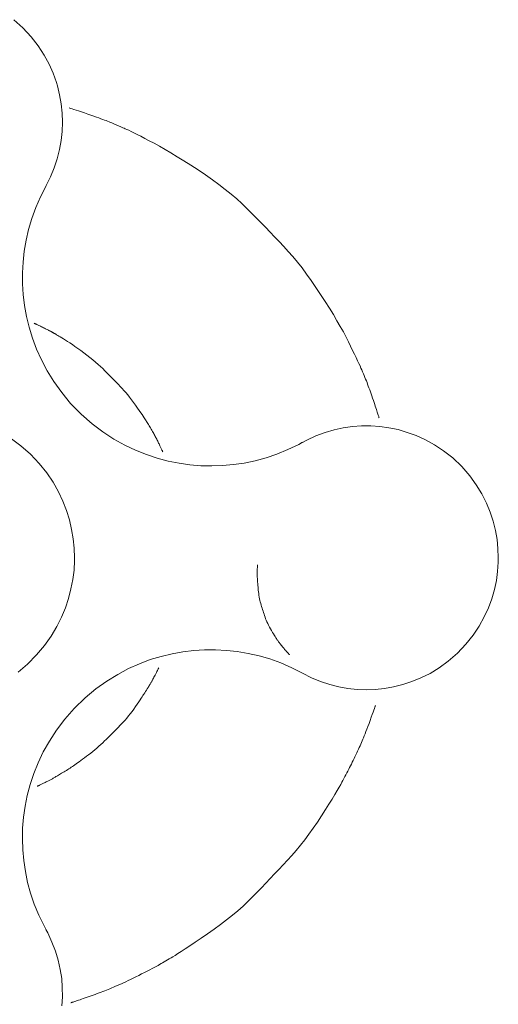
# Model space of a CAD drawing. Extents: x 388 to 1279, y 3 to 633.
# Drawn here: x 765 to 795, y 166 to 228 of the extents above; entities that cross this region are included whole.
import ezdxf

# ---------------------------------------------------------------- set-up
doc = ezdxf.new("R2010")
doc.units = 0
doc.header["$LTSCALE"] = 3
doc.header["$MEASUREMENT"] = 0
doc.layers.add('細線', color=7, linetype='CONTINUOUS', lineweight=9)

msp = doc.modelspace()

# ---------------------------------------------------------------- linework, layer by layer
at = {"layer": '細線', "linetype": 'Continuous'}
for p, q in [((765.394, 227.796), (764.821, 228.308)), ((764.821, 228.308), (765.394, 227.796)), ((765.926, 227.232), (765.394, 227.796)), ((765.394, 227.796), (765.926, 227.232)), ((766.368, 226.66), (765.926, 227.232)), ((765.926, 227.232), (766.368, 226.66)), ((766.739, 226.088), (766.368, 226.66)), ((766.368, 226.66), (766.739, 226.088)), ((767.041, 225.516), (766.739, 226.088)), ((766.739, 226.088), (767.041, 225.516)), ((767.291, 224.942), (767.041, 225.516)), ((767.041, 225.516), (767.291, 224.942)), ((767.503, 224.371), (767.291, 224.942)), ((767.291, 224.942), (767.503, 224.371)), ((767.564, 224.16), (767.503, 224.371)), ((767.503, 224.371), (767.564, 224.16)), ((767.703, 223.588), (767.564, 224.16)), ((767.564, 224.16), (767.703, 223.588)), ((767.804, 223.016), (767.703, 223.588)), ((767.703, 223.588), (767.804, 223.016)), ((767.864, 222.443), (767.804, 223.016)), ((767.804, 223.016), (767.864, 222.443)), ((768.304, 222.774), (768.306, 222.773)), ((768.306, 222.773), (768.346, 222.762)), ((768.346, 222.762), (768.408, 222.743)), ((768.408, 222.743), (768.495, 222.715)), ((768.495, 222.715), (768.604, 222.68)), ((768.604, 222.68), (768.737, 222.636)), ((768.737, 222.636), (768.893, 222.583)), ((768.893, 222.583), (769.072, 222.523)), ((767.884, 221.87), (767.864, 222.443)), ((767.864, 222.443), (767.884, 221.87)), ((769.072, 222.523), (769.275, 222.454)), ((769.275, 222.454), (769.482, 222.383)), ((769.482, 222.383), (769.674, 222.317)), ((769.674, 222.317), (769.853, 222.254)), ((769.853, 222.254), (770.017, 222.196)), ((770.017, 222.196), (770.166, 222.143)), ((770.166, 222.143), (770.302, 222.093)), ((770.302, 222.093), (770.423, 222.048)), ((770.423, 222.048), (770.529, 222.007)), ((770.529, 222.007), (770.627, 221.969)), ((770.627, 221.969), (770.721, 221.932)), ((770.721, 221.932), (770.812, 221.895)), ((767.864, 221.298), (767.884, 221.87)), ((767.884, 221.87), (767.864, 221.298)), ((770.812, 221.895), (770.9, 221.859)), ((770.9, 221.859), (770.984, 221.825)), ((770.984, 221.825), (771.064, 221.791)), ((771.064, 221.791), (771.142, 221.758)), ((771.142, 221.758), (771.216, 221.726)), ((771.216, 221.726), (771.288, 221.694)), ((771.288, 221.694), (771.362, 221.662)), ((771.362, 221.662), (771.437, 221.629)), ((771.437, 221.629), (771.513, 221.596)), ((771.513, 221.596), (771.589, 221.563)), ((771.589, 221.563), (771.667, 221.529)), ((771.667, 221.529), (771.747, 221.495)), ((771.747, 221.495), (771.827, 221.461)), ((771.827, 221.461), (771.921, 221.419)), ((771.921, 221.419), (772.042, 221.362)), ((772.042, 221.362), (772.19, 221.29)), ((767.703, 220.154), (767.804, 220.726)), ((767.804, 220.726), (767.703, 220.154)), ((767.804, 220.726), (767.864, 221.298)), ((767.864, 221.298), (767.804, 220.726)), ((772.19, 221.29), (772.365, 221.204)), ((772.365, 221.204), (772.567, 221.103)), ((772.567, 221.103), (772.796, 220.987)), ((772.796, 220.987), (773.052, 220.856)), ((773.052, 220.856), (773.335, 220.711)), ((773.335, 220.711), (773.643, 220.548)), ((767.553, 219.582), (767.703, 220.154)), ((767.703, 220.154), (767.553, 219.582)), ((773.643, 220.548), (773.972, 220.367)), ((773.972, 220.367), (774.322, 220.166)), ((774.322, 220.166), (774.695, 219.945)), ((767.372, 219.009), (767.553, 219.582)), ((767.553, 219.582), (767.372, 219.009)), ((774.695, 219.945), (775.088, 219.706)), ((775.088, 219.706), (775.504, 219.447)), ((767.13, 218.436), (767.372, 219.009)), ((767.372, 219.009), (767.13, 218.436)), ((775.504, 219.447), (775.941, 219.169)), ((775.941, 219.169), (776.4, 218.872)), ((776.4, 218.872), (776.858, 218.566)), ((766.84, 217.865), (767.13, 218.436)), ((767.13, 218.436), (766.84, 217.865)), ((776.858, 218.566), (777.295, 218.261)), ((777.295, 218.261), (777.71, 217.958)), ((766.85, 217.875), (766.509, 217.192)), ((766.509, 217.192), (766.85, 217.875)), ((777.71, 217.958), (778.103, 217.656)), ((778.103, 217.656), (778.474, 217.356)), ((766.509, 217.192), (766.207, 216.509)), ((766.207, 216.509), (766.509, 217.192)), ((778.474, 217.356), (778.824, 217.057)), ((778.824, 217.057), (779.151, 216.759)), ((766.207, 216.509), (765.956, 215.826)), ((765.956, 215.826), (766.207, 216.509)), ((779.151, 216.759), (779.457, 216.463)), ((779.457, 216.463), (779.751, 216.168)), ((765.956, 215.826), (765.756, 215.143)), ((765.756, 215.143), (765.956, 215.826)), ((779.751, 216.168), (780.043, 215.871)), ((780.043, 215.871), (780.335, 215.574)), ((765.756, 215.143), (765.604, 214.46)), ((765.604, 214.46), (765.756, 215.143)), ((780.335, 215.574), (780.625, 215.276)), ((780.625, 215.276), (780.914, 214.977)), ((780.914, 214.977), (781.202, 214.678)), ((781.202, 214.678), (781.488, 214.377)), ((765.604, 214.46), (765.484, 213.778)), ((765.484, 213.778), (765.604, 214.46)), ((781.488, 214.377), (781.773, 214.076)), ((781.773, 214.076), (782.058, 213.765)), ((765.484, 213.778), (765.414, 213.095)), ((765.414, 213.095), (765.484, 213.778)), ((782.058, 213.765), (782.345, 213.436)), ((782.345, 213.436), (782.632, 213.087)), ((765.414, 213.095), (765.373, 212.411)), ((765.373, 212.411), (765.414, 213.095)), ((782.632, 213.087), (782.922, 212.719)), ((782.922, 212.719), (783.212, 212.332)), ((765.373, 212.411), (765.373, 211.73)), ((765.373, 211.73), (765.373, 212.411)), ((783.212, 212.332), (783.504, 211.927)), ((765.373, 211.73), (765.423, 211.047)), ((765.423, 211.047), (765.373, 211.73)), ((783.504, 211.927), (783.797, 211.502)), ((783.797, 211.502), (784.091, 211.059)), ((765.423, 211.047), (765.504, 210.363)), ((765.504, 210.363), (765.423, 211.047)), ((784.091, 211.059), (784.377, 210.616)), ((765.504, 210.363), (765.625, 209.681)), ((765.625, 209.681), (765.504, 210.363)), ((784.377, 210.616), (784.643, 210.193)), ((784.643, 210.193), (784.89, 209.791)), ((765.625, 209.681), (765.795, 208.998)), ((765.795, 208.998), (765.625, 209.681)), ((784.89, 209.791), (785.118, 209.41)), ((765.795, 208.998), (765.996, 208.315)), ((765.996, 208.315), (765.795, 208.998)), ((766.117, 209.245), (766.117, 209.245)), ((766.117, 209.245), (766.121, 209.242)), ((766.121, 209.242), (766.129, 209.238)), ((766.129, 209.238), (766.14, 209.233)), ((766.14, 209.233), (766.155, 209.226)), ((766.155, 209.226), (766.173, 209.218)), ((766.173, 209.218), (766.195, 209.208)), ((766.195, 209.208), (766.22, 209.196)), ((766.22, 209.196), (766.249, 209.183)), ((766.249, 209.183), (766.281, 209.168)), ((766.281, 209.168), (766.318, 209.151)), ((766.318, 209.151), (766.36, 209.131)), ((766.36, 209.131), (766.407, 209.109)), ((766.407, 209.109), (766.458, 209.085)), ((766.458, 209.085), (766.513, 209.058)), ((766.513, 209.058), (766.573, 209.029)), ((766.573, 209.029), (766.638, 208.997)), ((766.638, 208.997), (766.703, 208.966)), ((766.703, 208.966), (766.763, 208.936)), ((785.118, 209.41), (785.327, 209.048)), ((785.327, 209.048), (785.517, 208.707)), ((766.763, 208.936), (766.819, 208.909)), ((766.819, 208.909), (766.87, 208.883)), ((766.87, 208.883), (766.917, 208.859)), ((766.917, 208.859), (766.96, 208.838)), ((766.96, 208.838), (766.998, 208.818)), ((766.998, 208.818), (767.031, 208.8)), ((767.031, 208.8), (767.062, 208.784)), ((767.062, 208.784), (767.091, 208.768)), ((767.091, 208.768), (767.118, 208.754)), ((767.118, 208.754), (767.143, 208.74)), ((767.143, 208.74), (767.167, 208.727)), ((767.167, 208.727), (767.188, 208.715)), ((767.188, 208.715), (767.209, 208.704)), ((767.209, 208.704), (767.227, 208.693)), ((767.227, 208.693), (767.245, 208.683)), ((767.245, 208.683), (767.264, 208.673)), ((767.264, 208.673), (767.283, 208.662)), ((767.283, 208.662), (767.304, 208.65)), ((767.304, 208.65), (767.325, 208.639)), ((767.325, 208.639), (767.347, 208.626)), ((767.347, 208.626), (767.37, 208.614)), ((767.37, 208.614), (767.394, 208.6)), ((767.394, 208.6), (767.424, 208.584)), ((767.424, 208.584), (767.465, 208.56)), ((767.465, 208.56), (767.518, 208.529)), ((767.518, 208.529), (767.582, 208.491)), ((767.582, 208.491), (767.658, 208.446)), ((767.658, 208.446), (767.745, 208.394)), ((767.745, 208.394), (767.844, 208.335)), ((767.844, 208.335), (767.954, 208.269)), ((785.517, 208.707), (785.688, 208.386)), ((785.688, 208.386), (785.84, 208.086)), ((765.996, 208.315), (766.257, 207.633)), ((766.257, 207.633), (765.996, 208.315)), ((767.954, 208.269), (768.075, 208.195)), ((768.075, 208.195), (768.207, 208.11)), ((768.207, 208.11), (768.35, 208.015)), ((768.35, 208.015), (768.503, 207.91)), ((768.503, 207.91), (768.668, 207.795)), ((768.668, 207.795), (768.842, 207.669)), ((785.84, 208.086), (785.977, 207.806)), ((785.977, 207.806), (786.102, 207.548)), ((766.257, 207.633), (766.559, 206.95)), ((766.559, 206.95), (766.257, 207.633)), ((768.842, 207.669), (769.028, 207.534)), ((769.028, 207.534), (769.224, 207.388)), ((769.224, 207.388), (769.421, 207.239)), ((769.421, 207.239), (769.609, 207.092)), ((769.609, 207.092), (769.788, 206.948)), ((786.102, 207.548), (786.217, 207.31)), ((786.217, 207.31), (786.32, 207.093)), ((786.32, 207.093), (786.413, 206.897)), ((766.559, 206.95), (766.92, 206.267)), ((766.92, 206.267), (766.559, 206.95)), ((769.788, 206.948), (769.958, 206.807)), ((769.958, 206.807), (770.118, 206.668)), ((770.118, 206.668), (770.269, 206.532)), ((770.269, 206.532), (770.412, 206.399)), ((786.413, 206.897), (786.495, 206.723)), ((786.495, 206.723), (786.565, 206.569)), ((786.565, 206.569), (786.625, 206.436)), ((766.92, 206.267), (767.343, 205.584)), ((767.343, 205.584), (766.92, 206.267)), ((770.412, 206.399), (770.544, 206.269)), ((770.544, 206.269), (770.672, 206.14)), ((770.672, 206.14), (770.798, 206.014)), ((770.798, 206.014), (770.921, 205.888)), ((770.921, 205.888), (771.044, 205.764)), ((786.625, 206.436), (786.678, 206.315)), ((786.678, 206.315), (786.729, 206.196)), ((786.729, 206.196), (786.779, 206.079)), ((786.779, 206.079), (786.827, 205.965)), ((786.827, 205.965), (786.873, 205.852)), ((786.873, 205.852), (786.918, 205.742)), ((767.343, 205.584), (767.834, 204.901)), ((767.834, 204.901), (767.343, 205.584)), ((771.044, 205.764), (771.164, 205.642)), ((771.164, 205.642), (771.282, 205.521)), ((771.282, 205.521), (771.399, 205.401)), ((771.399, 205.401), (771.514, 205.283)), ((771.514, 205.283), (771.629, 205.161)), ((786.918, 205.742), (786.961, 205.634)), ((786.961, 205.634), (787.003, 205.528)), ((787.003, 205.528), (787.044, 205.421)), ((787.044, 205.421), (787.086, 205.309)), ((787.086, 205.309), (787.128, 205.193)), ((767.834, 204.901), (768.396, 204.218)), ((768.396, 204.218), (767.834, 204.901)), ((771.629, 205.161), (771.745, 205.032)), ((771.745, 205.032), (771.863, 204.896)), ((771.863, 204.896), (771.982, 204.752)), ((771.982, 204.752), (772.102, 204.6)), ((787.128, 205.193), (787.172, 205.072)), ((787.172, 205.072), (787.216, 204.947)), ((787.216, 204.947), (787.262, 204.818)), ((787.262, 204.818), (787.308, 204.684)), ((787.308, 204.684), (787.355, 204.545)), ((768.396, 204.218), (769.059, 203.545)), ((769.059, 203.545), (768.396, 204.218)), ((772.102, 204.6), (772.224, 204.441)), ((772.224, 204.441), (772.347, 204.274)), ((772.347, 204.274), (772.471, 204.099)), ((772.471, 204.099), (772.591, 203.929)), ((787.355, 204.545), (787.401, 204.408)), ((787.401, 204.408), (787.445, 204.279)), ((787.445, 204.279), (787.485, 204.158)), ((787.485, 204.158), (787.523, 204.046)), ((787.523, 204.046), (787.558, 203.941)), ((769.059, 203.545), (769.742, 202.943)), ((769.742, 202.943), (769.059, 203.545)), ((772.591, 203.929), (772.698, 203.775)), ((772.698, 203.775), (772.794, 203.636)), ((772.794, 203.636), (772.879, 203.513)), ((772.879, 203.513), (772.951, 203.406)), ((772.951, 203.406), (773.012, 203.315)), ((787.558, 203.941), (787.59, 203.844)), ((787.59, 203.844), (787.619, 203.755)), ((787.619, 203.755), (787.645, 203.674)), ((787.645, 203.674), (787.669, 203.601)), ((787.669, 203.601), (787.69, 203.536)), ((787.69, 203.536), (787.709, 203.48)), ((787.709, 203.48), (787.724, 203.431)), ((787.724, 203.431), (787.738, 203.391)), ((787.738, 203.391), (787.748, 203.359)), ((769.742, 202.943), (770.425, 202.43)), ((770.425, 202.43), (769.742, 202.943)), ((773.012, 203.315), (773.062, 203.24)), ((773.062, 203.24), (773.099, 203.181)), ((773.099, 203.181), (773.132, 203.128)), ((773.132, 203.128), (773.166, 203.072)), ((773.166, 203.072), (773.202, 203.014)), ((773.202, 203.014), (773.24, 202.952)), ((773.24, 202.952), (773.279, 202.888)), ((773.279, 202.888), (773.32, 202.82)), ((773.32, 202.82), (773.363, 202.75)), ((786.089, 202.762), (785.516, 202.682)), ((785.516, 202.682), (786.089, 202.762)), ((786.662, 202.802), (786.089, 202.762)), ((786.089, 202.762), (786.662, 202.802)), ((787.234, 202.802), (786.662, 202.802)), ((786.662, 202.802), (787.234, 202.802)), ((787.806, 202.772), (787.234, 202.802)), ((787.234, 202.802), (787.806, 202.772)), ((787.748, 203.359), (787.756, 203.335)), ((787.756, 203.335), (787.761, 203.319)), ((787.761, 203.319), (787.762, 203.317)), ((788.379, 202.691), (787.806, 202.772)), ((787.806, 202.772), (788.379, 202.691)), ((770.425, 202.43), (771.107, 201.979)), ((771.107, 201.979), (770.425, 202.43)), ((773.363, 202.75), (773.407, 202.677)), ((773.407, 202.677), (773.452, 202.603)), ((773.452, 202.603), (773.494, 202.532)), ((773.494, 202.532), (773.535, 202.462)), ((773.535, 202.462), (773.574, 202.394)), ((773.574, 202.394), (773.611, 202.329)), ((773.611, 202.329), (773.646, 202.265)), ((773.646, 202.265), (773.679, 202.203)), ((773.679, 202.203), (773.711, 202.143)), ((773.711, 202.143), (773.742, 202.084)), ((783.8, 202.18), (783.226, 201.918)), ((783.226, 201.918), (783.8, 202.18)), ((784.372, 202.391), (783.8, 202.18)), ((783.8, 202.18), (784.372, 202.391)), ((784.945, 202.562), (784.372, 202.391)), ((784.372, 202.391), (784.945, 202.562)), ((785.516, 202.682), (784.945, 202.562)), ((784.945, 202.562), (785.516, 202.682)), ((788.95, 202.571), (788.379, 202.691)), ((788.379, 202.691), (788.95, 202.571)), ((789.524, 202.401), (788.95, 202.571)), ((788.95, 202.571), (789.524, 202.401)), ((790.095, 202.199), (789.524, 202.401)), ((789.524, 202.401), (790.095, 202.199)), ((790.667, 201.939), (790.095, 202.199)), ((790.095, 202.199), (790.667, 201.939)), ((765.274, 201.557), (764.681, 201.999)), ((764.681, 201.999), (765.274, 201.557)), ((765.866, 201.035), (765.274, 201.557)), ((765.274, 201.557), (765.866, 201.035)), ((771.107, 201.979), (771.789, 201.597)), ((771.789, 201.597), (771.107, 201.979)), ((771.789, 201.597), (772.473, 201.276)), ((772.473, 201.276), (771.789, 201.597)), ((773.742, 202.084), (773.772, 202.025)), ((773.772, 202.025), (773.802, 201.966)), ((773.802, 201.966), (773.832, 201.907)), ((773.832, 201.907), (773.861, 201.848)), ((773.861, 201.848), (773.891, 201.788)), ((773.891, 201.788), (773.92, 201.729)), ((773.92, 201.729), (773.948, 201.67)), ((773.948, 201.67), (773.976, 201.612)), ((773.976, 201.612), (774.002, 201.558)), ((774.002, 201.558), (774.026, 201.508)), ((782.032, 201.316), (782.715, 201.648)), ((782.715, 201.648), (782.032, 201.316)), ((782.715, 201.648), (782.956, 201.778)), ((782.956, 201.778), (782.715, 201.648)), ((783.226, 201.918), (782.946, 201.769)), ((782.946, 201.769), (783.226, 201.918)), ((791.24, 201.617), (790.667, 201.939)), ((790.667, 201.939), (791.24, 201.617)), ((791.812, 201.245), (791.24, 201.617)), ((791.24, 201.617), (791.812, 201.245)), ((766.418, 200.452), (765.866, 201.035)), ((765.866, 201.035), (766.418, 200.452)), ((772.473, 201.276), (773.156, 201.004)), ((773.156, 201.004), (772.473, 201.276)), ((773.156, 201.004), (773.839, 200.774)), ((773.839, 200.774), (773.156, 201.004)), ((774.026, 201.508), (774.048, 201.462)), ((774.048, 201.462), (774.069, 201.419)), ((774.069, 201.419), (774.087, 201.38)), ((774.087, 201.38), (774.104, 201.344)), ((774.104, 201.344), (774.119, 201.312)), ((774.119, 201.312), (774.132, 201.284)), ((774.132, 201.284), (774.144, 201.259)), ((774.144, 201.259), (774.154, 201.237)), ((774.154, 201.237), (774.162, 201.219)), ((774.162, 201.219), (774.169, 201.205)), ((774.169, 201.205), (774.174, 201.194)), ((774.174, 201.194), (774.178, 201.186)), ((774.178, 201.186), (774.179, 201.181)), ((774.179, 201.181), (774.179, 201.181)), ((780.666, 200.805), (781.349, 201.035)), ((781.349, 201.035), (780.666, 200.805)), ((781.349, 201.035), (782.032, 201.316)), ((782.032, 201.316), (781.349, 201.035)), ((792.385, 200.794), (791.812, 201.245)), ((791.812, 201.245), (792.385, 200.794)), ((766.9, 199.861), (766.418, 200.452)), ((766.418, 200.452), (766.9, 199.861)), ((773.839, 200.774), (774.521, 200.593)), ((774.521, 200.593), (773.839, 200.774)), ((774.521, 200.593), (775.204, 200.463)), ((775.204, 200.463), (774.521, 200.593)), ((775.204, 200.463), (775.887, 200.363)), ((775.887, 200.363), (775.204, 200.463)), ((775.887, 200.363), (776.57, 200.303)), ((776.57, 200.303), (775.887, 200.363)), ((776.57, 200.303), (777.252, 200.292)), ((777.252, 200.292), (776.57, 200.303)), ((777.252, 200.292), (777.935, 200.312)), ((777.935, 200.312), (777.252, 200.292)), ((777.935, 200.312), (778.619, 200.372)), ((778.619, 200.372), (777.935, 200.312)), ((778.619, 200.372), (779.301, 200.473)), ((779.301, 200.473), (778.619, 200.372)), ((779.301, 200.473), (779.984, 200.613)), ((779.984, 200.613), (779.301, 200.473)), ((779.984, 200.613), (780.666, 200.805)), ((780.666, 200.805), (779.984, 200.613)), ((792.947, 200.252), (792.385, 200.794)), ((792.385, 200.794), (792.947, 200.252)), ((767.291, 199.267), (766.9, 199.861)), ((766.9, 199.861), (767.291, 199.267)), ((793.449, 199.68), (792.947, 200.252)), ((792.947, 200.252), (793.449, 199.68)), ((793.86, 199.106), (793.449, 199.68)), ((793.449, 199.68), (793.86, 199.106)), ((767.633, 198.676), (767.291, 199.267)), ((767.291, 199.267), (767.633, 198.676)), ((794.213, 198.535), (793.86, 199.106)), ((793.86, 199.106), (794.213, 198.535)), ((767.904, 198.084), (767.633, 198.676)), ((767.633, 198.676), (767.904, 198.084)), ((794.504, 197.962), (794.213, 198.535)), ((794.213, 198.535), (794.504, 197.962)), ((768.135, 197.491), (767.904, 198.084)), ((767.904, 198.084), (768.135, 197.491)), ((794.734, 197.39), (794.504, 197.962)), ((794.504, 197.962), (794.734, 197.39)), ((768.316, 196.899), (768.135, 197.491)), ((768.135, 197.491), (768.316, 196.899)), ((794.925, 196.818), (794.734, 197.39)), ((794.734, 197.39), (794.925, 196.818)), ((768.456, 196.306), (768.316, 196.899)), ((768.316, 196.899), (768.456, 196.306)), ((795.066, 196.245), (794.925, 196.818)), ((794.925, 196.818), (795.066, 196.245)), ((768.557, 195.712), (768.456, 196.306)), ((768.456, 196.306), (768.557, 195.712)), ((795.166, 195.674), (795.066, 196.245)), ((795.066, 196.245), (795.166, 195.674)), ((768.617, 195.121), (768.557, 195.712)), ((768.557, 195.712), (768.617, 195.121)), ((795.226, 195.1), (795.166, 195.674)), ((795.166, 195.674), (795.226, 195.1)), ((768.637, 194.529), (768.617, 195.121)), ((768.617, 195.121), (768.637, 194.529)), ((795.246, 194.529), (795.226, 195.1)), ((795.226, 195.1), (795.246, 194.529)), ((768.608, 193.756), (768.637, 194.347)), ((768.637, 194.347), (768.608, 193.756)), ((768.637, 194.347), (768.637, 194.529)), ((768.637, 194.529), (768.637, 194.347)), ((795.196, 193.674), (795.237, 194.246)), ((795.237, 194.246), (795.196, 193.674)), ((795.237, 194.246), (795.246, 194.529)), ((795.246, 194.529), (795.237, 194.246)), ((768.537, 193.163), (768.608, 193.756)), ((768.608, 193.756), (768.537, 193.163)), ((780.112, 193.594), (780.113, 193.621)), ((780.112, 193.567), (780.112, 193.594)), ((780.112, 193.538), (780.112, 193.567)), ((780.112, 193.51), (780.112, 193.538)), ((780.112, 193.481), (780.112, 193.51)), ((780.113, 193.675), (780.114, 193.702)), ((780.113, 193.648), (780.113, 193.675)), ((780.113, 193.621), (780.113, 193.648)), ((780.114, 193.729), (780.115, 193.756)), ((780.114, 193.702), (780.114, 193.729)), ((780.115, 193.783), (780.116, 193.809)), ((780.115, 193.756), (780.115, 193.783)), ((780.116, 193.809), (780.117, 193.835)), ((780.117, 193.861), (780.118, 193.885)), ((780.117, 193.835), (780.117, 193.861)), ((780.118, 193.885), (780.119, 193.909)), ((780.119, 193.932), (780.12, 193.953)), ((780.119, 193.909), (780.119, 193.932)), ((780.12, 193.953), (780.121, 193.975)), ((780.121, 193.975), (780.122, 193.995)), ((780.122, 194.013), (780.123, 194.03)), ((780.122, 193.995), (780.122, 194.013)), ((780.123, 194.045), (780.124, 194.057)), ((780.123, 194.03), (780.123, 194.045)), ((780.124, 194.067), (780.125, 194.075)), ((780.124, 194.057), (780.124, 194.067)), ((780.125, 194.085), (780.126, 194.086)), ((780.125, 194.081), (780.125, 194.085)), ((780.125, 194.075), (780.125, 194.081)), ((795.126, 193.102), (795.196, 193.674)), ((795.196, 193.674), (795.126, 193.102)), ((768.416, 192.571), (768.537, 193.163)), ((768.537, 193.163), (768.416, 192.571)), ((780.113, 193.451), (780.112, 193.481)), ((780.113, 193.42), (780.113, 193.451)), ((780.114, 193.389), (780.113, 193.42)), ((780.114, 193.358), (780.114, 193.389)), ((780.115, 193.325), (780.114, 193.358)), ((780.117, 193.29), (780.115, 193.325)), ((780.118, 193.253), (780.117, 193.29)), ((780.12, 193.213), (780.118, 193.253)), ((780.122, 193.172), (780.12, 193.213)), ((780.125, 193.128), (780.122, 193.172)), ((780.127, 193.083), (780.125, 193.128)), ((780.13, 193.035), (780.127, 193.083)), ((780.134, 192.982), (780.13, 193.035)), ((780.139, 192.922), (780.134, 192.982)), ((780.145, 192.853), (780.139, 192.922)), ((795.006, 192.53), (795.126, 193.102)), ((795.126, 193.102), (795.006, 192.53)), ((768.265, 191.978), (768.416, 192.571)), ((768.416, 192.571), (768.265, 191.978)), ((780.152, 192.776), (780.145, 192.853)), ((780.16, 192.691), (780.152, 192.776)), ((780.17, 192.598), (780.16, 192.691)), ((780.18, 192.498), (780.17, 192.598)), ((780.192, 192.389), (780.18, 192.498)), ((780.205, 192.277), (780.192, 192.389)), ((780.22, 192.168), (780.205, 192.277)), ((794.835, 191.958), (795.006, 192.53)), ((795.006, 192.53), (794.835, 191.958)), ((768.075, 191.384), (768.265, 191.978)), ((768.265, 191.978), (768.075, 191.384)), ((780.238, 192.061), (780.22, 192.168)), ((780.258, 191.956), (780.238, 192.061)), ((780.28, 191.853), (780.258, 191.956)), ((780.304, 191.753), (780.28, 191.853)), ((780.33, 191.654), (780.304, 191.753)), ((780.359, 191.558), (780.33, 191.654)), ((794.624, 191.384), (794.835, 191.958)), ((794.835, 191.958), (794.624, 191.384)), ((767.824, 190.793), (768.075, 191.384)), ((768.075, 191.384), (767.824, 190.793)), ((780.389, 191.463), (780.359, 191.558)), ((780.419, 191.368), (780.389, 191.463)), ((780.45, 191.273), (780.419, 191.368)), ((780.481, 191.178), (780.45, 191.273)), ((780.512, 191.083), (780.481, 191.178)), ((780.543, 190.988), (780.512, 191.083)), ((794.362, 190.813), (794.624, 191.384)), ((794.624, 191.384), (794.362, 190.813)), ((767.533, 190.201), (767.824, 190.793)), ((767.824, 190.793), (767.533, 190.201)), ((780.574, 190.892), (780.543, 190.988)), ((780.606, 190.797), (780.574, 190.892)), ((780.64, 190.7), (780.606, 190.797)), ((780.679, 190.601), (780.64, 190.7)), ((780.723, 190.499), (780.679, 190.601)), ((780.771, 190.395), (780.723, 190.499)), ((794.052, 190.241), (794.362, 190.813)), ((794.362, 190.813), (794.052, 190.241)), ((767.181, 189.608), (767.533, 190.201)), ((767.533, 190.201), (767.181, 189.608)), ((780.824, 190.288), (780.771, 190.395)), ((780.881, 190.178), (780.824, 190.288)), ((780.943, 190.066), (780.881, 190.178)), ((781.01, 189.951), (780.943, 190.066)), ((781.076, 189.841), (781.01, 189.951)), ((781.136, 189.741), (781.076, 189.841)), ((793.67, 189.668), (794.052, 190.241)), ((794.052, 190.241), (793.67, 189.668)), ((766.76, 189.016), (767.181, 189.608)), ((767.181, 189.608), (766.76, 189.016)), ((781.19, 189.652), (781.136, 189.741)), ((781.239, 189.574), (781.19, 189.652)), ((781.281, 189.507), (781.239, 189.574)), ((781.317, 189.45), (781.281, 189.507)), ((781.348, 189.405), (781.317, 189.45)), ((781.372, 189.37), (781.348, 189.405)), ((781.394, 189.341), (781.372, 189.37)), ((781.415, 189.312), (781.394, 189.341)), ((781.435, 189.284), (781.415, 189.312)), ((781.456, 189.257), (781.435, 189.284)), ((781.476, 189.23), (781.456, 189.257)), ((781.495, 189.204), (781.476, 189.23)), ((781.515, 189.178), (781.495, 189.204)), ((781.534, 189.152), (781.515, 189.178)), ((793.218, 189.096), (793.67, 189.668)), ((793.67, 189.668), (793.218, 189.096)), ((766.257, 188.423), (766.76, 189.016)), ((766.76, 189.016), (766.257, 188.423)), ((775.445, 188.624), (774.762, 188.503)), ((774.762, 188.503), (775.445, 188.624)), ((776.128, 188.704), (775.445, 188.624)), ((775.445, 188.624), (776.128, 188.704)), ((776.81, 188.755), (776.128, 188.704)), ((776.128, 188.704), (776.81, 188.755)), ((777.494, 188.755), (776.81, 188.755)), ((776.81, 188.755), (777.494, 188.755)), ((778.177, 188.714), (777.494, 188.755)), ((777.494, 188.755), (778.177, 188.714)), ((778.859, 188.644), (778.177, 188.714)), ((778.177, 188.714), (778.859, 188.644)), ((779.542, 188.523), (778.859, 188.644)), ((778.859, 188.644), (779.542, 188.523)), ((781.552, 189.128), (781.534, 189.152)), ((781.569, 189.104), (781.552, 189.128)), ((781.586, 189.082), (781.569, 189.104)), ((781.602, 189.061), (781.586, 189.082)), ((781.617, 189.042), (781.602, 189.061)), ((781.631, 189.023), (781.617, 189.042)), ((781.645, 189.006), (781.631, 189.023)), ((781.657, 188.99), (781.645, 189.006)), ((781.669, 188.974), (781.657, 188.99)), ((781.682, 188.957), (781.669, 188.974)), ((781.696, 188.94), (781.682, 188.957)), ((781.71, 188.922), (781.696, 188.94)), ((781.725, 188.904), (781.71, 188.922)), ((781.741, 188.884), (781.725, 188.904)), ((781.757, 188.865), (781.741, 188.884)), ((781.774, 188.844), (781.757, 188.865)), ((781.792, 188.823), (781.774, 188.844)), ((781.812, 188.8), (781.792, 188.823)), ((781.832, 188.776), (781.812, 188.8)), ((781.854, 188.75), (781.832, 188.776)), ((781.878, 188.723), (781.854, 188.75)), ((781.903, 188.695), (781.878, 188.723)), ((781.929, 188.666), (781.903, 188.695)), ((781.957, 188.635), (781.929, 188.666)), ((781.984, 188.605), (781.957, 188.635)), ((782.008, 188.577), (781.984, 188.605)), ((782.031, 188.553), (782.008, 188.577)), ((782.05, 188.531), (782.031, 188.553)), ((792.677, 188.534), (793.218, 189.096)), ((793.218, 189.096), (792.677, 188.534)), ((765.686, 187.851), (766.257, 188.423)), ((766.257, 188.423), (765.686, 187.851)), ((773.397, 188.132), (772.714, 187.871)), ((772.714, 187.871), (773.397, 188.132)), ((774.079, 188.333), (773.397, 188.132)), ((773.397, 188.132), (774.079, 188.333)), ((774.762, 188.503), (774.079, 188.333)), ((774.079, 188.333), (774.762, 188.503)), ((780.224, 188.373), (779.542, 188.523)), ((779.542, 188.523), (780.224, 188.373)), ((780.907, 188.172), (780.224, 188.373)), ((780.224, 188.373), (780.907, 188.172)), ((781.591, 187.921), (780.907, 188.172)), ((780.907, 188.172), (781.591, 187.921)), ((782.068, 188.511), (782.05, 188.531)), ((782.083, 188.495), (782.068, 188.511)), ((782.095, 188.481), (782.083, 188.495)), ((782.106, 188.47), (782.095, 188.481)), ((782.114, 188.461), (782.106, 188.47)), ((782.122, 188.453), (782.114, 188.461)), ((782.128, 188.446), (782.122, 188.453)), ((782.133, 188.44), (782.128, 188.446)), ((782.138, 188.435), (782.133, 188.44)), ((782.141, 188.432), (782.138, 188.435)), ((782.143, 188.429), (782.141, 188.432)), ((782.145, 188.428), (782.143, 188.429)), ((782.145, 188.428), (782.145, 188.428)), ((791.531, 187.62), (792.104, 188.031)), ((792.104, 188.031), (791.531, 187.62)), ((792.104, 188.031), (792.677, 188.534)), ((792.677, 188.534), (792.104, 188.031)), ((765.092, 187.349), (765.686, 187.851)), ((765.686, 187.851), (765.092, 187.349)), ((772.031, 187.57), (771.349, 187.208)), ((771.349, 187.208), (772.031, 187.57)), ((772.714, 187.871), (772.031, 187.57)), ((772.031, 187.57), (772.714, 187.871)), ((773.779, 187.32), (773.739, 187.242)), ((773.814, 187.389), (773.779, 187.32)), ((773.844, 187.449), (773.814, 187.389)), ((773.87, 187.5), (773.844, 187.449)), ((773.892, 187.543), (773.87, 187.5)), ((773.909, 187.577), (773.892, 187.543)), ((773.921, 187.603), (773.909, 187.577)), ((773.929, 187.619), (773.921, 187.603)), ((773.93, 187.62), (773.929, 187.619)), ((782.274, 187.62), (781.591, 187.921)), ((781.591, 187.921), (782.274, 187.62)), ((782.956, 187.279), (782.274, 187.62)), ((782.274, 187.62), (782.956, 187.279)), ((790.959, 187.269), (791.531, 187.62)), ((791.531, 187.62), (790.959, 187.269)), ((770.666, 186.786), (769.982, 186.294)), ((769.982, 186.294), (770.666, 186.786)), ((771.349, 187.208), (770.666, 186.786)), ((770.666, 186.786), (771.349, 187.208)), ((773.449, 186.701), (773.429, 186.667)), ((773.469, 186.735), (773.449, 186.701)), ((773.489, 186.771), (773.469, 186.735)), ((773.511, 186.809), (773.489, 186.771)), ((773.536, 186.854), (773.511, 186.809)), ((773.563, 186.904), (773.536, 186.854)), ((773.593, 186.96), (773.563, 186.904)), ((773.626, 187.022), (773.593, 186.96)), ((773.661, 187.089), (773.626, 187.022)), ((773.699, 187.163), (773.661, 187.089)), ((773.739, 187.242), (773.699, 187.163)), ((782.946, 187.288), (783.518, 186.998)), ((783.518, 186.998), (782.946, 187.288)), ((783.518, 186.998), (784.091, 186.755)), ((784.091, 186.755), (783.518, 186.998)), ((784.091, 186.755), (784.663, 186.576)), ((784.663, 186.576), (784.091, 186.755)), ((789.242, 186.565), (789.815, 186.755)), ((789.815, 186.755), (789.242, 186.565)), ((789.815, 186.755), (790.387, 186.987)), ((790.387, 186.987), (789.815, 186.755)), ((790.387, 186.987), (790.959, 187.269)), ((790.959, 187.269), (790.387, 186.987)), ((769.982, 186.294), (769.3, 185.733)), ((769.3, 185.733), (769.982, 186.294)), ((773.077, 186.088), (773.054, 186.052)), ((773.099, 186.123), (773.077, 186.088)), ((773.121, 186.158), (773.099, 186.123)), ((773.142, 186.191), (773.121, 186.158)), ((773.162, 186.224), (773.142, 186.191)), ((773.182, 186.256), (773.162, 186.224)), ((773.202, 186.288), (773.182, 186.256)), ((773.221, 186.32), (773.202, 186.288)), ((773.241, 186.351), (773.221, 186.32)), ((773.26, 186.382), (773.241, 186.351)), ((773.279, 186.414), (773.26, 186.382)), ((773.297, 186.444), (773.279, 186.414)), ((773.316, 186.475), (773.297, 186.444)), ((773.334, 186.506), (773.316, 186.475)), ((773.352, 186.537), (773.334, 186.506)), ((773.371, 186.568), (773.352, 186.537)), ((773.39, 186.6), (773.371, 186.568)), ((773.409, 186.633), (773.39, 186.6)), ((773.429, 186.667), (773.409, 186.633)), ((784.663, 186.576), (785.235, 186.425)), ((785.235, 186.425), (784.663, 186.576)), ((785.235, 186.425), (785.808, 186.324)), ((785.808, 186.324), (785.235, 186.425)), ((785.808, 186.324), (786.381, 186.264)), ((786.381, 186.264), (785.808, 186.324)), ((786.381, 186.264), (786.952, 186.244)), ((786.952, 186.244), (786.381, 186.264)), ((786.952, 186.244), (787.525, 186.264)), ((787.525, 186.264), (786.952, 186.244)), ((787.525, 186.264), (788.097, 186.324)), ((788.097, 186.324), (787.525, 186.264)), ((788.097, 186.324), (788.67, 186.425)), ((788.67, 186.425), (788.097, 186.324)), ((788.67, 186.425), (789.242, 186.565)), ((789.242, 186.565), (788.67, 186.425)), ((769.3, 185.733), (768.628, 185.07)), ((768.628, 185.07), (769.3, 185.733)), ((772.668, 185.477), (772.574, 185.34)), ((772.752, 185.599), (772.668, 185.477)), ((772.824, 185.705), (772.752, 185.599)), ((772.886, 185.796), (772.824, 185.705)), ((772.937, 185.872), (772.886, 185.796)), ((772.977, 185.933), (772.937, 185.872)), ((773.007, 185.978), (772.977, 185.933)), ((773.031, 186.016), (773.007, 185.978)), ((773.054, 186.052), (773.031, 186.016)), ((768.628, 185.07), (768.025, 184.386)), ((768.025, 184.386), (768.628, 185.07)), ((772.25, 184.88), (772.14, 184.735)), ((772.36, 185.031), (772.25, 184.88)), ((772.47, 185.188), (772.36, 185.031)), ((772.574, 185.34), (772.47, 185.188)), ((787.433, 184.958), (787.388, 184.832)), ((787.47, 185.062), (787.433, 184.958)), ((787.499, 185.143), (787.47, 185.062)), ((787.519, 185.203), (787.499, 185.143)), ((787.53, 185.24), (787.519, 185.203)), ((787.531, 185.242), (787.53, 185.24)), ((768.025, 184.386), (767.512, 183.703)), ((767.512, 183.703), (768.025, 184.386)), ((771.706, 184.217), (771.598, 184.103)), ((771.814, 184.338), (771.706, 184.217)), ((771.923, 184.464), (771.814, 184.338)), ((772.031, 184.597), (771.923, 184.464)), ((772.14, 184.735), (772.031, 184.597)), ((787.201, 184.32), (787.129, 184.123)), ((787.272, 184.513), (787.201, 184.32)), ((787.334, 184.683), (787.272, 184.513)), ((787.388, 184.832), (787.334, 184.683)), ((767.512, 183.703), (767.061, 183.021)), ((767.061, 183.021), (767.512, 183.703)), ((771.117, 183.607), (771.069, 183.558)), ((771.174, 183.666), (771.117, 183.607)), ((771.241, 183.734), (771.174, 183.666)), ((771.316, 183.812), (771.241, 183.734)), ((771.401, 183.899), (771.316, 183.812)), ((771.495, 183.996), (771.401, 183.899)), ((771.598, 184.103), (771.495, 183.996)), ((786.937, 183.614), (786.882, 183.472)), ((786.997, 183.77), (786.937, 183.614)), ((787.061, 183.94), (786.997, 183.77)), ((787.129, 184.123), (787.061, 183.94)), ((767.061, 183.021), (766.679, 182.339)), ((766.679, 182.339), (767.061, 183.021)), ((770.525, 183.027), (770.409, 182.916)), ((770.629, 183.127), (770.525, 183.027)), ((770.723, 183.218), (770.629, 183.127)), ((770.805, 183.299), (770.723, 183.218)), ((770.878, 183.369), (770.805, 183.299)), ((770.939, 183.429), (770.878, 183.369)), ((770.99, 183.479), (770.939, 183.429)), ((771.03, 183.519), (770.99, 183.479)), ((771.069, 183.558), (771.03, 183.519)), ((786.703, 183.033), (786.661, 182.934)), ((786.744, 183.128), (786.703, 183.033)), ((786.786, 183.229), (786.744, 183.128)), ((786.832, 183.344), (786.786, 183.229)), ((786.882, 183.472), (786.832, 183.344)), ((769.788, 182.364), (769.659, 182.261)), ((769.915, 182.47), (769.788, 182.364)), ((770.041, 182.578), (769.915, 182.47)), ((770.165, 182.688), (770.041, 182.578)), ((770.288, 182.801), (770.165, 182.688)), ((770.409, 182.916), (770.288, 182.801)), ((786.416, 182.39), (786.361, 182.271)), ((786.469, 182.505), (786.416, 182.39)), ((786.52, 182.617), (786.469, 182.505)), ((786.569, 182.726), (786.52, 182.617)), ((786.616, 182.831), (786.569, 182.726)), ((786.661, 182.934), (786.616, 182.831)), ((766.679, 182.339), (766.357, 181.655)), ((766.357, 181.655), (766.679, 182.339)), ((769.032, 181.795), (768.926, 181.718)), ((769.146, 181.877), (769.032, 181.795)), ((769.267, 181.966), (769.146, 181.877)), ((769.396, 182.061), (769.267, 181.966)), ((769.528, 182.16), (769.396, 182.061)), ((769.659, 182.261), (769.528, 182.16)), ((786.136, 181.802), (786.079, 181.688)), ((786.192, 181.917), (786.136, 181.802)), ((786.249, 182.033), (786.192, 181.917)), ((786.305, 182.151), (786.249, 182.033)), ((786.361, 182.271), (786.305, 182.151)), ((766.357, 181.655), (766.087, 180.973)), ((766.087, 180.973), (766.357, 181.655)), ((768.059, 181.133), (767.981, 181.085)), ((768.136, 181.18), (768.059, 181.133)), ((768.211, 181.228), (768.136, 181.18)), ((768.287, 181.277), (768.211, 181.228)), ((768.361, 181.325), (768.287, 181.277)), ((768.434, 181.374), (768.361, 181.325)), ((768.507, 181.423), (768.434, 181.374)), ((768.579, 181.472), (768.507, 181.423)), ((768.654, 181.525), (768.579, 181.472)), ((768.737, 181.583), (768.654, 181.525)), ((768.828, 181.648), (768.737, 181.583)), ((768.926, 181.718), (768.828, 181.648)), ((785.795, 181.136), (785.736, 181.023)), ((785.853, 181.247), (785.795, 181.136)), ((785.91, 181.356), (785.853, 181.247)), ((785.966, 181.465), (785.91, 181.356)), ((786.023, 181.576), (785.966, 181.465)), ((786.079, 181.688), (786.023, 181.576)), ((766.087, 180.973), (765.856, 180.29)), ((765.856, 180.29), (766.087, 180.973)), ((767.002, 180.525), (766.956, 180.501)), ((767.046, 180.548), (767.002, 180.525)), ((767.088, 180.57), (767.046, 180.548)), ((767.128, 180.591), (767.088, 180.57)), ((767.168, 180.612), (767.128, 180.591)), ((767.209, 180.634), (767.168, 180.612)), ((767.251, 180.657), (767.209, 180.634)), ((767.294, 180.681), (767.251, 180.657)), ((767.338, 180.705), (767.294, 180.681)), ((767.383, 180.731), (767.338, 180.705)), ((767.43, 180.757), (767.383, 180.731)), ((767.477, 180.785), (767.43, 180.757)), ((767.527, 180.814), (767.477, 180.785)), ((767.581, 180.845), (767.527, 180.814)), ((767.638, 180.879), (767.581, 180.845)), ((767.699, 180.915), (767.638, 180.879)), ((767.764, 180.954), (767.699, 180.915)), ((767.833, 180.995), (767.764, 180.954)), ((767.905, 181.039), (767.833, 180.995)), ((767.981, 181.085), (767.905, 181.039)), ((785.493, 180.553), (785.431, 180.431)), ((785.555, 180.674), (785.493, 180.553)), ((785.616, 180.792), (785.555, 180.674)), ((785.676, 180.908), (785.616, 180.792)), ((785.736, 181.023), (785.676, 180.908)), ((765.856, 180.29), (765.675, 179.608)), ((765.675, 179.608), (765.856, 180.29)), ((766.308, 180.185), (766.304, 180.183)), ((766.304, 180.183), (766.304, 180.183)), ((766.315, 180.188), (766.308, 180.185)), ((766.325, 180.193), (766.315, 180.188)), ((766.338, 180.199), (766.325, 180.193)), ((766.354, 180.207), (766.338, 180.199)), ((766.373, 180.216), (766.354, 180.207)), ((766.396, 180.227), (766.373, 180.216)), ((766.421, 180.239), (766.396, 180.227)), ((766.45, 180.252), (766.421, 180.239)), ((766.483, 180.268), (766.45, 180.252)), ((766.519, 180.285), (766.483, 180.268)), ((766.558, 180.304), (766.519, 180.285)), ((766.601, 180.325), (766.558, 180.304)), ((766.648, 180.348), (766.601, 180.325)), ((766.698, 180.373), (766.648, 180.348)), ((766.751, 180.399), (766.698, 180.373)), ((766.805, 180.426), (766.751, 180.399)), ((766.857, 180.452), (766.805, 180.426)), ((766.908, 180.477), (766.857, 180.452)), ((766.956, 180.501), (766.908, 180.477)), ((785.132, 179.905), (784.983, 179.659)), ((785.256, 180.115), (785.132, 179.905)), ((785.355, 180.291), (785.256, 180.115)), ((785.431, 180.431), (785.355, 180.291)), ((765.675, 179.608), (765.544, 178.925)), ((765.544, 178.925), (765.675, 179.608)), ((784.81, 179.378), (784.613, 179.063)), ((784.983, 179.659), (784.81, 179.378)), ((765.544, 178.925), (765.444, 178.242)), ((765.444, 178.242), (765.544, 178.925)), ((784.391, 178.712), (784.145, 178.326)), ((784.613, 179.063), (784.391, 178.712)), ((765.444, 178.242), (765.384, 177.559)), ((765.384, 177.559), (765.444, 178.242)), ((784.145, 178.326), (783.885, 177.929)), ((765.384, 177.559), (765.373, 176.876)), ((765.373, 176.876), (765.384, 177.559)), ((783.624, 177.547), (783.361, 177.178)), ((783.885, 177.929), (783.624, 177.547)), ((765.373, 176.876), (765.394, 176.193)), ((765.394, 176.193), (765.373, 176.876)), ((783.097, 176.824), (782.83, 176.483)), ((783.361, 177.178), (783.097, 176.824)), ((765.394, 176.193), (765.454, 175.51)), ((765.454, 175.51), (765.394, 176.193)), ((782.83, 176.483), (782.562, 176.156)), ((782.292, 175.844), (782.021, 175.545)), ((782.562, 176.156), (782.292, 175.844)), ((765.454, 175.51), (765.555, 174.827)), ((765.555, 174.827), (765.454, 175.51)), ((781.474, 174.963), (781.199, 174.673)), ((781.748, 175.254), (781.474, 174.963)), ((782.021, 175.545), (781.748, 175.254)), ((765.555, 174.827), (765.695, 174.144)), ((765.695, 174.144), (765.555, 174.827)), ((780.924, 174.384), (780.648, 174.094)), ((781.199, 174.673), (780.924, 174.384)), ((765.695, 174.144), (765.886, 173.462)), ((765.886, 173.462), (765.695, 174.144)), ((780.371, 173.806), (780.094, 173.518)), ((780.648, 174.094), (780.371, 173.806)), ((765.886, 173.462), (766.117, 172.779)), ((766.117, 172.779), (765.886, 173.462)), ((779.816, 173.23), (779.528, 172.943)), ((780.094, 173.518), (779.816, 173.23)), ((766.117, 172.779), (766.398, 172.097)), ((766.398, 172.097), (766.117, 172.779)), ((779.221, 172.655), (778.896, 172.367)), ((779.528, 172.943), (779.221, 172.655)), ((766.398, 172.097), (766.729, 171.414)), ((766.729, 171.414), (766.398, 172.097)), ((778.553, 172.078), (778.19, 171.789)), ((778.896, 172.367), (778.553, 172.078)), ((766.729, 171.414), (766.86, 171.172)), ((766.86, 171.172), (766.729, 171.414)), ((777.81, 171.5), (777.411, 171.21)), ((778.19, 171.789), (777.81, 171.5)), ((766.96, 170.97), (766.84, 171.182)), ((766.84, 171.182), (766.96, 170.97)), ((767.221, 170.399), (766.96, 170.97)), ((766.96, 170.97), (767.221, 170.399)), ((776.585, 170.642), (776.216, 170.393)), ((776.993, 170.919), (776.585, 170.642)), ((777.411, 171.21), (776.993, 170.919)), ((767.442, 169.828), (767.221, 170.399)), ((767.221, 170.399), (767.442, 169.828)), ((775.886, 170.172), (775.595, 169.978)), ((776.216, 170.393), (775.886, 170.172)), ((767.613, 169.254), (767.442, 169.828)), ((767.442, 169.828), (767.613, 169.254)), ((774.703, 169.413), (774.591, 169.348)), ((774.818, 169.481), (774.703, 169.413)), ((774.954, 169.564), (774.818, 169.481)), ((775.129, 169.674), (774.954, 169.564)), ((775.343, 169.812), (775.129, 169.674)), ((775.595, 169.978), (775.343, 169.812)), ((767.743, 168.682), (767.613, 169.254)), ((767.613, 169.254), (767.743, 168.682)), ((773.65, 168.809), (773.515, 168.737)), ((773.773, 168.875), (773.65, 168.809)), ((773.883, 168.936), (773.773, 168.875)), ((773.982, 168.992), (773.883, 168.936)), ((774.076, 169.047), (773.982, 168.992)), ((774.173, 169.103), (774.076, 169.047)), ((774.273, 169.161), (774.173, 169.103)), ((774.376, 169.221), (774.273, 169.161)), ((774.482, 169.284), (774.376, 169.221)), ((774.591, 169.348), (774.482, 169.284)), ((767.834, 168.11), (767.743, 168.682)), ((767.743, 168.682), (767.834, 168.11)), ((772.49, 168.216), (772.32, 168.133)), ((772.668, 168.305), (772.49, 168.216)), ((772.854, 168.398), (772.668, 168.305)), ((773.037, 168.49), (772.854, 168.398)), ((773.209, 168.578), (773.037, 168.49)), ((773.368, 168.66), (773.209, 168.578)), ((773.515, 168.737), (773.368, 168.66)), ((767.874, 167.538), (767.834, 168.11)), ((767.834, 168.11), (767.874, 167.538)), ((767.884, 166.965), (767.874, 167.538)), ((767.874, 167.538), (767.884, 166.965)), ((771.093, 167.569), (770.978, 167.519)), ((771.212, 167.62), (771.093, 167.569)), ((771.333, 167.673), (771.212, 167.62)), ((771.457, 167.728), (771.333, 167.673)), ((771.584, 167.785), (771.457, 167.728)), ((771.716, 167.845), (771.584, 167.785)), ((771.855, 167.91), (771.716, 167.845)), ((772.003, 167.98), (771.855, 167.91)), ((772.158, 168.054), (772.003, 167.98)), ((772.32, 168.133), (772.158, 168.054)), ((767.844, 166.392), (767.884, 166.965)), ((767.884, 166.965), (767.844, 166.392)), ((769.425, 166.932), (769.306, 166.89)), ((769.55, 166.975), (769.425, 166.932)), ((769.682, 167.022), (769.55, 166.975)), ((769.816, 167.069), (769.682, 167.022)), ((769.945, 167.115), (769.816, 167.069)), ((770.071, 167.161), (769.945, 167.115)), ((770.194, 167.207), (770.071, 167.161)), ((770.313, 167.251), (770.194, 167.207)), ((770.428, 167.296), (770.313, 167.251)), ((770.539, 167.339), (770.428, 167.296)), ((770.647, 167.382), (770.539, 167.339)), ((770.755, 167.426), (770.647, 167.382)), ((770.865, 167.472), (770.755, 167.426)), ((770.978, 167.519), (770.865, 167.472)), ((768.421, 166.592), (768.419, 166.591)), ((768.439, 166.598), (768.421, 166.592)), ((768.466, 166.606), (768.439, 166.598)), ((768.501, 166.618), (768.466, 166.606)), ((768.545, 166.633), (768.501, 166.618)), ((768.598, 166.651), (768.545, 166.633)), ((768.659, 166.671), (768.598, 166.651)), ((768.729, 166.694), (768.659, 166.671)), ((768.808, 166.721), (768.729, 166.694)), ((768.895, 166.75), (768.808, 166.721)), ((768.988, 166.781), (768.895, 166.75)), ((769.087, 166.815), (768.988, 166.781)), ((769.193, 166.852), (769.087, 166.815)), ((769.306, 166.89), (769.193, 166.852))]:
    msp.add_line(p, q, dxfattribs=at)

doc.saveas('drawing.dxf')
